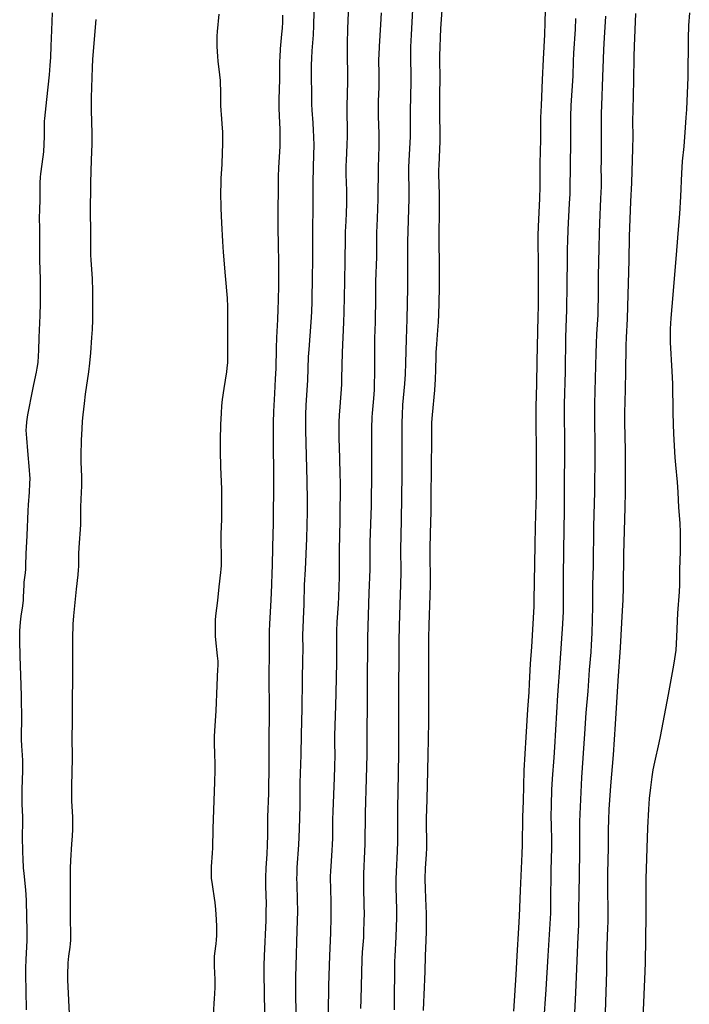
# Model space of a CAD drawing. Units: inches. Extents: x 2096055 to 2101294, y 249700 to 255076.
# Drawn here: x 2097667 to 2097797, y 252572 to 252763 of the extents above; entities that cross this region are included whole.
import ezdxf

# ---------------------------------------------------------------- set-up
doc = ezdxf.new("R2010")
doc.units = ezdxf.units.IN
doc.header["$MEASUREMENT"] = 0
doc.layers.add('c_19_T12S_R20E', color=122, linetype='Continuous')

msp = doc.modelspace()

# ---------------------------------------------------------------- linework, layer by layer
at = {"layer": 'c_19_T12S_R20E', "elevation": 838}
msp.add_lwpolyline([(2097768.78, 252767.16), (2097768.67, 252762.29), (2097768.58, 252759.99), (2097768.3, 252755.16), (2097768.15, 252751.18), (2097767.91, 252746.17), (2097767.81, 252743.86), (2097767.79, 252742.46), (2097767.78, 252739.61), (2097767.69, 252734.94), (2097767.66, 252730.5), (2097767.59, 252728.16), (2097767.37, 252722.69), (2097767.32, 252720.99), (2097767.32, 252719.17), (2097767.38, 252716.16), (2097767.38, 252715.22), (2097767.36, 252712.08), (2097767.36, 252707.16), (2097767.32, 252705.23), (2097767.1, 252696.49), (2097767.02, 252692.16), (2097766.92, 252687.69), (2097766.91, 252686.16), (2097766.96, 252677.89), (2097766.96, 252670.46), (2097766.93, 252668.87), (2097766.78, 252664.5), (2097766.7, 252660.89), (2097766.53, 252650.17), (2097766.49, 252649), (2097766.06, 252641.17), (2097765.83, 252637.84), (2097765.64, 252634.03), (2097765.53, 252632.35), (2097765.29, 252629), (2097764.95, 252623.65), (2097764.6, 252617.16), (2097764.48, 252614.16), (2097764.42, 252611.17), (2097764.34, 252608.16), (2097764.25, 252602.71), (2097764.18, 252600.96), (2097763.85, 252593.88), (2097763.68, 252588.87), (2097763.56, 252586.6), (2097763.2, 252581.16), (2097763, 252577.53), (2097762.57, 252570.44)], dxfattribs=at)
at = {"layer": 'c_19_T12S_R20E'}
for points in [[(2097720.51, 252566.06, 830), (2097720.32, 252573.14, 830), (2097720.28, 252575.37, 830), (2097720.29, 252577.14, 830), (2097720.34, 252579.25, 830), (2097720.57, 252586.08, 830), (2097720.66, 252589.83, 830), (2097720.65, 252592.03, 830), (2097720.54, 252595.06, 830), (2097720.52, 252596.34, 830), (2097720.53, 252596.99, 830), (2097720.59, 252598.31, 830), (2097720.87, 252602.7, 830), (2097720.99, 252605.76, 830), (2097721.12, 252610.37, 830), (2097721.15, 252614.76, 830), (2097721.34, 252620.17, 830), (2097721.41, 252624.12, 830), (2097721.52, 252629.16, 830), (2097721.59, 252634.6, 830), (2097721.69, 252638.85, 830), (2097721.7, 252640.49, 830), (2097721.69, 252643.54, 830), (2097721.71, 252644.79, 830), (2097721.78, 252646.53, 830), (2097721.91, 252649.43, 830), (2097722, 252653.16, 830), (2097722.17, 252656.18, 830), (2097722.44, 252662.17, 830), (2097722.56, 252667.36, 830), (2097722.57, 252669.63, 830), (2097722.53, 252673.31, 830), (2097722.24, 252683.16, 830), (2097722.21, 252684.88, 830), (2097722.23, 252686.16, 830), (2097722.3, 252688.01, 830), (2097722.61, 252692.89, 830), (2097722.79, 252697.45, 830), (2097722.86, 252698.83, 830), (2097723.28, 252704.14, 830), (2097723.39, 252706.14, 830), (2097723.46, 252708.17, 830), (2097723.55, 252713.11, 830), (2097723.62, 252715.86, 830), (2097723.63, 252717.31, 830), (2097723.58, 252721.13, 830), (2097723.58, 252722.28, 830), (2097723.67, 252726.29, 830), (2097723.69, 252731.35, 830), (2097723.81, 252736.72, 830), (2097723.83, 252738.35, 830), (2097723.79, 252740.16, 830), (2097723.74, 252741.36, 830), (2097723.65, 252742.81, 830), (2097723.45, 252745.31, 830), (2097723.4, 252746.43, 830), (2097723.38, 252747.14, 830), (2097723.34, 252753.12, 830), (2097723.35, 252754.01, 830), (2097723.39, 252755.39, 830), (2097723.48, 252756.8, 830), (2097723.73, 252759.93, 830), (2097723.82, 252761.72, 830), (2097724.06, 252772.48, 830)], [(2097726.67, 252570.17, 832), (2097726.73, 252575.4, 832), (2097726.9, 252581.16, 832), (2097727.1, 252585.63, 832), (2097727.19, 252588.64, 832), (2097727.19, 252591.03, 832), (2097727.07, 252594.77, 832), (2097727.06, 252595.7, 832), (2097727.06, 252596.61, 832), (2097727.09, 252597.59, 832), (2097727.14, 252598.57, 832), (2097727.38, 252601.64, 832), (2097727.44, 252602.77, 832), (2097727.47, 252604.01, 832), (2097727.49, 252607.66, 832), (2097727.52, 252609.2, 832), (2097727.81, 252615.75, 832), (2097727.89, 252617.87, 832), (2097727.92, 252620.16, 832), (2097727.89, 252622.43, 832), (2097727.89, 252623.87, 832), (2097728.09, 252629.79, 832), (2097728.16, 252632.16, 832), (2097728.26, 252638.17, 832), (2097728.25, 252642.92, 832), (2097728.27, 252644.16, 832), (2097728.35, 252646.03, 832), (2097728.57, 252649.4, 832), (2097728.65, 252650.85, 832), (2097728.77, 252654.73, 832), (2097728.79, 252656.16, 832), (2097728.76, 252659.93, 832), (2097728.88, 252665.66, 832), (2097728.95, 252673.1, 832), (2097728.93, 252674.52, 832), (2097728.82, 252677.81, 832), (2097728.73, 252681.62, 832), (2097728.72, 252683.16, 832), (2097728.73, 252684.66, 832), (2097728.79, 252686.15, 832), (2097728.83, 252686.85, 832), (2097729.1, 252690.32, 832), (2097729.2, 252692.06, 832), (2097729.25, 252693.19, 832), (2097729.39, 252698.25, 832), (2097729.65, 252704.17, 832), (2097729.69, 252706.08, 832), (2097729.79, 252712.06, 832), (2097729.9, 252716.17, 832), (2097729.93, 252720.36, 832), (2097729.95, 252721.79, 832), (2097729.98, 252722.57, 832), (2097730.12, 252725.17, 832), (2097730.19, 252727.29, 832), (2097730.2, 252728.16, 832), (2097730.19, 252729.67, 832), (2097730.08, 252732.83, 832), (2097730.06, 252733.81, 832), (2097730.07, 252734.53, 832), (2097730.11, 252735.48, 832), (2097730.28, 252738.65, 832), (2097730.32, 252740.17, 832), (2097730.29, 252746.16, 832), (2097730.32, 252748.32, 832), (2097730.41, 252751, 832), (2097730.42, 252752.16, 832), (2097730.31, 252755.95, 832), (2097730.32, 252758.17, 832), (2097730.38, 252761.16, 832), (2097730.44, 252762.63, 832), (2097730.61, 252765.88, 832)], [(2097745.09, 252570.6, 838), (2097745.13, 252572.17, 838), (2097745.19, 252573.62, 838), (2097745.44, 252578.17, 838), (2097745.49, 252581.17, 838), (2097745.6, 252584.17, 838), (2097745.64, 252585.89, 838), (2097745.66, 252587.82, 838), (2097745.64, 252589.49, 838), (2097745.6, 252590.77, 838), (2097745.45, 252594.1, 838), (2097745.43, 252596.16, 838), (2097745.49, 252598.17, 838), (2097745.65, 252600.82, 838), (2097745.71, 252602.17, 838), (2097745.73, 252603.6, 838), (2097745.7, 252606.4, 838), (2097745.7, 252608.16, 838), (2097745.73, 252609.42, 838), (2097745.88, 252614.16, 838), (2097745.99, 252620.16, 838), (2097746.03, 252623.16, 838), (2097746.13, 252626.78, 838), (2097746.15, 252629.79, 838), (2097746.12, 252636.46, 838), (2097746.14, 252642.85, 838), (2097746.19, 252645.42, 838), (2097746.41, 252651.13, 838), (2097746.47, 252653.17, 838), (2097746.47, 252654.63, 838), (2097746.39, 252658.64, 838), (2097746.39, 252660.26, 838), (2097746.44, 252663.15, 838), (2097746.56, 252667.39, 838), (2097746.58, 252668.92, 838), (2097746.62, 252677.16, 838), (2097746.68, 252680.17, 838), (2097746.69, 252683.17, 838), (2097746.73, 252684.68, 838), (2097746.82, 252686.15, 838), (2097747.27, 252690.93, 838), (2097747.42, 252693.11, 838), (2097747.5, 252694.91, 838), (2097747.53, 252697.52, 838), (2097747.56, 252698.29, 838), (2097747.66, 252699.9, 838), (2097747.88, 252702.58, 838), (2097747.99, 252704.17, 838), (2097748.06, 252705.66, 838), (2097748.13, 252707.89, 838), (2097748.17, 252710.92, 838), (2097748.19, 252715.31, 838), (2097748.1, 252719.77, 838), (2097748.1, 252721.57, 838), (2097748.18, 252725.17, 838), (2097748.2, 252727.29, 838), (2097748.19, 252729, 838), (2097748.09, 252732.82, 838), (2097748.08, 252733.78, 838), (2097748.1, 252734.57, 838), (2097748.26, 252737.69, 838), (2097748.3, 252739.19, 838), (2097748.3, 252741.09, 838), (2097748.27, 252743.98, 838), (2097748.26, 252747.7, 838), (2097748.33, 252752.15, 838), (2097748.28, 252754.44, 838), (2097748.28, 252755.85, 838), (2097748.47, 252761.16, 838), (2097748.76, 252765.59, 838)], [(2097668.02, 252570.7, 822), (2097667.95, 252574.47, 822), (2097667.86, 252577.46, 822), (2097667.85, 252578.82, 822), (2097667.91, 252580.5, 822), (2097668.07, 252582.92, 822), (2097668.13, 252584.18, 822), (2097668.15, 252585.26, 822), (2097668.14, 252585.98, 822), (2097667.97, 252591.78, 822), (2097667.91, 252593.15, 822), (2097667.78, 252594.63, 822), (2097667.52, 252597.16, 822), (2097667.43, 252598.24, 822), (2097667.33, 252600, 822), (2097667.29, 252601.32, 822), (2097667.24, 252604.41, 822), (2097667.27, 252607.14, 822), (2097667.26, 252608.15, 822), (2097667.16, 252610.6, 822), (2097667.14, 252611.68, 822), (2097667.16, 252613.48, 822), (2097667.27, 252617.16, 822), (2097667.27, 252619.09, 822), (2097667.24, 252620.12, 822), (2097667.11, 252621.92, 822), (2097667.05, 252623.18, 822), (2097667.04, 252624.12, 822), (2097667.07, 252626.93, 822), (2097667, 252631.56, 822), (2097666.94, 252633.73, 822), (2097666.76, 252639.32, 822), (2097666.68, 252642.37, 822), (2097666.68, 252643.22, 822), (2097666.69, 252644.23, 822), (2097666.74, 252645.08, 822), (2097666.81, 252645.94, 822), (2097666.95, 252647.09, 822), (2097667.26, 252649.08, 822), (2097667.39, 252650.18, 822), (2097667.44, 252650.78, 822), (2097667.52, 252653.15, 822), (2097667.57, 252653.69, 822), (2097667.78, 252655.53, 822), (2097667.84, 252656.22, 822), (2097667.88, 252656.94, 822), (2097667.93, 252659.18, 822), (2097668.15, 252662.76, 822), (2097668.31, 252667.53, 822), (2097668.38, 252668.71, 822), (2097668.57, 252671.16, 822), (2097668.66, 252672.87, 822), (2097668.68, 252673.84, 822), (2097668.66, 252674.55, 822), (2097668.6, 252675.4, 822), (2097668.28, 252679.17, 822), (2097668.04, 252681.65, 822), (2097667.97, 252682.42, 822), (2097667.95, 252683.18, 822), (2097667.97, 252683.81, 822), (2097668.06, 252684.8, 822), (2097668.27, 252686.16, 822), (2097669.2, 252691.06, 822), (2097669.4, 252692.07, 822), (2097669.95, 252694.44, 822), (2097670.1, 252695.25, 822), (2097670.24, 252696.32, 822), (2097670.35, 252697.64, 822), (2097670.39, 252698.68, 822), (2097670.46, 252701.16, 822), (2097670.65, 252705.44, 822), (2097670.7, 252707.81, 822), (2097670.7, 252712.5, 822), (2097670.59, 252716.17, 822), (2097670.56, 252718.08, 822), (2097670.58, 252722.16, 822), (2097670.55, 252724.61, 822), (2097670.57, 252725.73, 822), (2097670.63, 252728.16, 822), (2097670.64, 252730.06, 822), (2097670.66, 252731.16, 822), (2097670.74, 252732.28, 822), (2097670.81, 252732.94, 822), (2097671.25, 252736.23, 822), (2097671.35, 252737.19, 822), (2097671.44, 252738.66, 822), (2097671.47, 252740.16, 822), (2097671.48, 252742.02, 822), (2097671.52, 252743.14, 822), (2097671.55, 252743.67, 822), (2097671.67, 252744.87, 822), (2097671.96, 252747.34, 822), (2097672.45, 252752.11, 822), (2097672.61, 252753.95, 822), (2097672.73, 252755.58, 822), (2097672.82, 252757.71, 822), (2097672.9, 252760.82, 822), (2097673.07, 252764.17, 822)], [(2097704.3, 252569.72, 826), (2097704.53, 252572.97, 826), (2097704.57, 252573.78, 826), (2097704.62, 252575.16, 826), (2097704.61, 252576.57, 826), (2097704.52, 252579.15, 826), (2097704.5, 252580.49, 826), (2097704.52, 252581.09, 826), (2097704.57, 252581.64, 826), (2097704.82, 252583.54, 826), (2097704.91, 252584.3, 826), (2097704.96, 252585.15, 826), (2097704.98, 252586.01, 826), (2097704.97, 252586.87, 826), (2097704.92, 252588.25, 826), (2097704.77, 252590.15, 826), (2097704.61, 252591.53, 826), (2097704.5, 252592.35, 826), (2097704.15, 252594.55, 826), (2097704.03, 252595.45, 826), (2097703.95, 252596.2, 826), (2097703.92, 252596.78, 826), (2097703.92, 252597.37, 826), (2097703.95, 252598.54, 826), (2097704.14, 252601.09, 826), (2097704.2, 252602.17, 826), (2097704.23, 252605.8, 826), (2097704.58, 252614.93, 826), (2097704.62, 252617.15, 826), (2097704.63, 252618.69, 826), (2097704.6, 252620.13, 826), (2097704.5, 252622.62, 826), (2097704.51, 252623.73, 826), (2097704.57, 252624.83, 826), (2097704.71, 252626.81, 826), (2097704.82, 252628.7, 826), (2097705, 252633.67, 826), (2097705.17, 252636.89, 826), (2097705.19, 252637.42, 826), (2097705.19, 252638.38, 826), (2097705.12, 252639.43, 826), (2097704.79, 252642.51, 826), (2097704.72, 252643.24, 826), (2097704.67, 252644.18, 826), (2097704.67, 252645.21, 826), (2097704.72, 252646.29, 826), (2097704.79, 252647.15, 826), (2097705.14, 252650.16, 826), (2097705.4, 252652.82, 826), (2097705.76, 252655.58, 826), (2097705.82, 252656.21, 826), (2097705.86, 252656.96, 826), (2097705.88, 252657.76, 826), (2097705.86, 252659.15, 826), (2097705.79, 252661.2, 826), (2097705.78, 252662.12, 826), (2097705.8, 252663.07, 826), (2097705.92, 252665.83, 826), (2097705.94, 252670.54, 826), (2097705.91, 252671.77, 826), (2097705.76, 252676.07, 826), (2097705.7, 252679.1, 826), (2097705.69, 252681.23, 826), (2097705.74, 252684.27, 826), (2097705.84, 252686.5, 826), (2097705.95, 252687.94, 826), (2097706.08, 252689.16, 826), (2097706.36, 252691.29, 826), (2097706.88, 252694.48, 826), (2097706.98, 252695.22, 826), (2097707.07, 252696.3, 826), (2097707.1, 252697.03, 826), (2097707.11, 252698.18, 826), (2097707.09, 252701.86, 826), (2097707.12, 252706, 826), (2097707.1, 252707.15, 826), (2097707, 252708.8, 826), (2097706.65, 252713.16, 826), (2097706.26, 252717.71, 826), (2097706.1, 252719.83, 826), (2097705.9, 252723.39, 826), (2097705.84, 252724.79, 826), (2097705.79, 252726.29, 826), (2097705.75, 252729.34, 826), (2097705.77, 252730.98, 826), (2097705.81, 252732.1, 826), (2097705.97, 252734.77, 826), (2097706.08, 252737.16, 826), (2097706.13, 252738.63, 826), (2097706.14, 252740.16, 826), (2097706.1, 252741.05, 826), (2097706.06, 252741.8, 826), (2097705.84, 252744.42, 826), (2097705.78, 252745.25, 826), (2097705.75, 252746.22, 826), (2097705.74, 252749.17, 826), (2097705.69, 252750.4, 826), (2097705.65, 252751.07, 826), (2097705.55, 252752.14, 826), (2097705.22, 252754.82, 826), (2097705.13, 252755.69, 826), (2097705.06, 252756.66, 826), (2097705.02, 252757.62, 826), (2097705.01, 252758.73, 826), (2097705.03, 252759.65, 826), (2097705.08, 252760.56, 826), (2097705.39, 252763.89, 826)], [(2097714.28, 252570.16, 828), (2097714.13, 252577.76, 828), (2097714.13, 252579.34, 828), (2097714.19, 252581.16, 828), (2097714.51, 252588.05, 828), (2097714.57, 252589.83, 828), (2097714.58, 252591.35, 828), (2097714.5, 252594.62, 828), (2097714.49, 252596.32, 828), (2097714.57, 252598.25, 828), (2097714.73, 252600.93, 828), (2097714.82, 252602.7, 828), (2097714.86, 252604.62, 828), (2097714.88, 252608.16, 828), (2097715.03, 252612.66, 828), (2097715.14, 252618.6, 828), (2097715.15, 252620.16, 828), (2097715.11, 252622.59, 828), (2097715.1, 252623.71, 828), (2097715.18, 252627.65, 828), (2097715.19, 252629.16, 828), (2097715.11, 252635.16, 828), (2097715.18, 252640.32, 828), (2097715.2, 252644.16, 828), (2097715.26, 252645.58, 828), (2097715.53, 252650.17, 828), (2097715.62, 252653.16, 828), (2097715.73, 252655.51, 828), (2097715.77, 252656.87, 828), (2097715.83, 252660.53, 828), (2097715.96, 252665.16, 828), (2097716.05, 252673.5, 828), (2097715.97, 252681.72, 828), (2097715.98, 252684.66, 828), (2097716.05, 252686.84, 828), (2097716.25, 252690.28, 828), (2097716.38, 252693.17, 828), (2097716.45, 252695.16, 828), (2097716.55, 252699.09, 828), (2097716.64, 252701.16, 828), (2097716.83, 252704.69, 828), (2097716.9, 252706.7, 828), (2097716.94, 252708.32, 828), (2097716.97, 252711.3, 828), (2097716.97, 252716.16, 828), (2097716.94, 252718.76, 828), (2097716.85, 252722.82, 828), (2097716.86, 252725.16, 828), (2097716.93, 252730.66, 828), (2097716.96, 252732.34, 828), (2097717.03, 252734.16, 828), (2097717.23, 252738.25, 828), (2097717.26, 252740.09, 828), (2097717.23, 252741.55, 828), (2097717.1, 252744.19, 828), (2097717.05, 252745.65, 828), (2097717.05, 252747.4, 828), (2097717.16, 252751.21, 828), (2097717.2, 252754.79, 828), (2097717.23, 252755.54, 828), (2097717.33, 252757.19, 828), (2097717.61, 252760.04, 828), (2097717.7, 252761.18, 828), (2097717.77, 252762.37, 828), (2097717.8, 252763.72, 828)], [(2097732.95, 252570.98, 834), (2097732.96, 252572.69, 834), (2097733.18, 252580.53, 834), (2097733.26, 252581.87, 834), (2097733.48, 252584.77, 834), (2097733.53, 252585.98, 834), (2097733.58, 252587.78, 834), (2097733.61, 252589.54, 834), (2097733.6, 252590.78, 834), (2097733.49, 252594.72, 834), (2097733.48, 252596.16, 834), (2097733.51, 252597.11, 834), (2097733.73, 252601.49, 834), (2097733.77, 252602.88, 834), (2097733.85, 252608.88, 834), (2097734.01, 252615.6, 834), (2097734.15, 252620.17, 834), (2097734.17, 252624.88, 834), (2097734.23, 252629.74, 834), (2097734.24, 252635.16, 834), (2097734.26, 252641.16, 834), (2097734.28, 252642.98, 834), (2097734.52, 252651.64, 834), (2097734.72, 252656.17, 834), (2097734.71, 252659.96, 834), (2097734.74, 252661.43, 834), (2097734.97, 252668.53, 834), (2097735.05, 252675.3, 834), (2097735.04, 252681.31, 834), (2097735.07, 252683.57, 834), (2097735.15, 252685.73, 834), (2097735.2, 252686.51, 834), (2097735.45, 252689.34, 834), (2097735.55, 252691.04, 834), (2097735.59, 252692.17, 834), (2097735.62, 252694.1, 834), (2097735.61, 252699.21, 834), (2097735.66, 252701.05, 834), (2097735.78, 252704.17, 834), (2097735.81, 252709, 834), (2097735.86, 252712.02, 834), (2097736, 252716.83, 834), (2097736.05, 252721.67, 834), (2097736.08, 252722.68, 834), (2097736.25, 252726.08, 834), (2097736.31, 252728.17, 834), (2097736.36, 252734.16, 834), (2097736.48, 252738.32, 834), (2097736.49, 252739.58, 834), (2097736.48, 252740.74, 834), (2097736.38, 252744.06, 834), (2097736.35, 252745.38, 834), (2097736.37, 252747.01, 834), (2097736.47, 252749.76, 834), (2097736.5, 252750.91, 834), (2097736.5, 252752.15, 834), (2097736.44, 252755.17, 834), (2097736.46, 252756.03, 834), (2097736.54, 252757.67, 834), (2097736.81, 252761.9, 834), (2097736.91, 252764.16, 834)], [(2097739.46, 252570.68, 836), (2097739.45, 252573.16, 836), (2097739.51, 252578.16, 836), (2097739.55, 252580.11, 836), (2097739.59, 252581.15, 836), (2097739.79, 252584.9, 836), (2097739.89, 252588.63, 836), (2097739.89, 252590.16, 836), (2097739.79, 252594.44, 836), (2097739.78, 252596.16, 836), (2097739.83, 252597.47, 836), (2097740.05, 252601.51, 836), (2097740.09, 252603.4, 836), (2097740.12, 252609.84, 836), (2097740.21, 252616.53, 836), (2097740.31, 252620.69, 836), (2097740.3, 252623.17, 836), (2097740.33, 252626.17, 836), (2097740.32, 252630.28, 836), (2097740.39, 252642.24, 836), (2097740.45, 252645.15, 836), (2097740.58, 252649.39, 836), (2097740.67, 252653.15, 836), (2097740.75, 252655.7, 836), (2097740.76, 252656.61, 836), (2097740.72, 252659.18, 836), (2097740.72, 252660, 836), (2097740.83, 252665.73, 836), (2097740.94, 252674.56, 836), (2097740.95, 252684.65, 836), (2097740.99, 252686.16, 836), (2097741.1, 252688.09, 836), (2097741.21, 252689.44, 836), (2097741.48, 252692.18, 836), (2097741.6, 252694.06, 836), (2097741.69, 252696.26, 836), (2097741.78, 252700.88, 836), (2097741.9, 252704.7, 836), (2097742.02, 252710.82, 836), (2097742.06, 252719.76, 836), (2097742.28, 252728.16, 836), (2097742.29, 252730.19, 836), (2097742.25, 252732.76, 836), (2097742.25, 252734.16, 836), (2097742.3, 252735.54, 836), (2097742.51, 252738.94, 836), (2097742.55, 252740.17, 836), (2097742.54, 252743.69, 836), (2097742.55, 252745.07, 836), (2097742.6, 252748.01, 836), (2097742.69, 252750.78, 836), (2097742.7, 252752.15, 836), (2097742.63, 252755.18, 836), (2097742.63, 252756.25, 836), (2097742.66, 252757.59, 836), (2097742.74, 252759.87, 836), (2097742.99, 252764.83, 836)], [(2097774.61, 252763.05, 836), (2097774.52, 252760.99, 836), (2097774.23, 252756.34, 836), (2097774.16, 252754.82, 836), (2097774.06, 252751.93, 836), (2097773.72, 252746.17, 836), (2097773.64, 252744.08, 836), (2097773.62, 252742.29, 836), (2097773.64, 252739.51, 836), (2097773.54, 252734.16, 836), (2097773.51, 252730.34, 836), (2097773.48, 252729.04, 836), (2097773.4, 252727.19, 836), (2097773.12, 252722.16, 836), (2097773.02, 252719.89, 836), (2097773, 252718.45, 836), (2097772.99, 252716.16, 836), (2097772.89, 252711.6, 836), (2097772.85, 252706.43, 836), (2097772.81, 252704.91, 836), (2097772.67, 252701.16, 836), (2097772.58, 252694.57, 836), (2097772.43, 252688.21, 836), (2097772.42, 252686.16, 836), (2097772.49, 252681.28, 836), (2097772.49, 252678.27, 836), (2097772.43, 252673.19, 836), (2097772.41, 252667.65, 836), (2097772.25, 252659.98, 836), (2097772.19, 252654.61, 836), (2097772.18, 252653.17, 836), (2097772.22, 252650.16, 836), (2097772.18, 252648.01, 836), (2097772.06, 252645.58, 836), (2097771.57, 252637.98, 836), (2097771.11, 252631.79, 836), (2097770.55, 252621.7, 836), (2097770.41, 252619.66, 836), (2097770.09, 252615.53, 836), (2097769.97, 252613.41, 836), (2097769.87, 252610.46, 836), (2097769.84, 252608.16, 836), (2097769.85, 252606.56, 836), (2097769.93, 252603.55, 836), (2097769.93, 252602.17, 836), (2097769.81, 252597.84, 836), (2097769.78, 252591.59, 836), (2097769.73, 252589.49, 836), (2097769.22, 252581.16, 836), (2097768.87, 252574.65, 836), (2097768.4, 252568.16, 836)], [(2097780.4, 252763.5, 834), (2097780.14, 252759.34, 834), (2097780.02, 252757.06, 834), (2097779.95, 252755.16, 834), (2097779.88, 252751.74, 834), (2097779.65, 252746.16, 834), (2097779.62, 252744.69, 834), (2097779.6, 252743.17, 834), (2097779.62, 252739.46, 834), (2097779.56, 252735.11, 834), (2097779.55, 252734.17, 834), (2097779.58, 252731.9, 834), (2097779.56, 252730.45, 834), (2097779.48, 252728.16, 834), (2097779.25, 252723.37, 834), (2097779.18, 252721.51, 834), (2097779.11, 252718.51, 834), (2097779.03, 252713.16, 834), (2097778.99, 252708.54, 834), (2097778.97, 252707.17, 834), (2097778.91, 252705.6, 834)], [(2097786.28, 252764.05, 832), (2097785.99, 252757.68, 832), (2097785.95, 252755.68, 832), (2097785.9, 252751.04, 832), (2097785.72, 252745.38, 832), (2097785.7, 252743.16, 832), (2097785.72, 252740.16, 832), (2097785.69, 252737.83, 832), (2097785.47, 252731.17, 832), (2097785.3, 252727.58, 832), (2097785.04, 252720.75, 832), (2097784.95, 252716.17, 832), (2097784.72, 252707.17, 832), (2097784.63, 252704.81, 832), (2097784.46, 252701.16, 832), (2097784.41, 252699.65, 832), (2097784.34, 252694.41, 832), (2097784.16, 252688.46, 832), (2097784.14, 252686.85, 832), (2097784.14, 252684.68, 832), (2097784.23, 252679.3, 832), (2097784.25, 252677.16, 832), (2097784.22, 252671.16, 832), (2097784.17, 252668.16, 832), (2097783.94, 252659.16, 832), (2097783.84, 252652.74, 832), (2097783.77, 252650.17, 832), (2097783.68, 252648.17, 832), (2097783.26, 252641.02, 832), (2097782.83, 252634.55, 832), (2097782.33, 252626.17, 832), (2097781.91, 252620.17, 832), (2097781.41, 252614.16, 832), (2097781.11, 252609.56, 832), (2097781.01, 252607.65, 832), (2097780.95, 252605.66, 832), (2097780.92, 252602.17, 832), (2097780.84, 252597.28, 832), (2097780.84, 252594.3, 832), (2097780.88, 252589.65, 832), (2097780.87, 252587.7, 832), (2097780.85, 252586.66, 832), (2097780.65, 252581.29, 832), (2097780.6, 252578.16, 832), (2097780.35, 252570.2, 832)], [(2097796.71, 252764.16, 830), (2097796.57, 252761.72, 830), (2097796.5, 252759.22, 830), (2097796.41, 252751.65, 830), (2097796.24, 252747.03, 830), (2097796.16, 252745.39, 830), (2097796.06, 252743.88, 830), (2097795.91, 252741.9, 830), (2097795.61, 252738.21, 830), (2097795.34, 252735.36, 830), (2097795.25, 252734.15, 830), (2097795.18, 252733.03, 830), (2097794.98, 252728.55, 830), (2097794.77, 252725.17, 830), (2097794.53, 252722.16, 830), (2097794.23, 252718.03, 830), (2097793.74, 252712.53, 830), (2097793.29, 252707.16, 830), (2097793.13, 252704.9, 830), (2097793.01, 252702.83, 830), (2097792.97, 252701.45, 830), (2097793, 252700.19, 830), (2097793.33, 252694.65, 830), (2097793.44, 252692.16, 830), (2097793.51, 252686.69, 830), (2097793.58, 252684.32, 830), (2097793.64, 252682.54, 830), (2097793.77, 252680.16, 830), (2097793.91, 252677.88, 830), (2097794.02, 252676.49, 830), (2097794.32, 252673.12, 830), (2097794.46, 252671.16, 830), (2097794.62, 252668.18, 830), (2097794.84, 252665.14, 830), (2097794.9, 252663.36, 830), (2097794.92, 252661.67, 830), (2097794.91, 252659.62, 830), (2097794.81, 252656.17, 830), (2097794.78, 252653.16, 830), (2097794.71, 252651.81, 830), (2097794.44, 252647.69, 830), (2097794.24, 252643.06, 830), (2097794.17, 252641.74, 830), (2097794.06, 252640.53, 830), (2097793.83, 252638.85, 830), (2097793.63, 252637.62, 830), (2097792.62, 252631.92, 830), (2097791.04, 252623.76, 830), (2097790.78, 252622.54, 830), (2097789.94, 252618.74, 830), (2097789.64, 252617.26, 830), (2097789.42, 252615.93, 830), (2097789.14, 252613.86, 830), (2097788.91, 252611.72, 830), (2097788.76, 252609.66, 830), (2097788.58, 252606.04, 830), (2097788.29, 252596.16, 830), (2097788.25, 252589.03, 830), (2097788.14, 252579.92, 830), (2097788.1, 252578.17, 830), (2097787.7, 252569.16, 830)], [(2097677, 252606.9, 824), (2097676.99, 252608.14, 824), (2097676.83, 252611.19, 824), (2097676.81, 252612.41, 824), (2097676.83, 252614.17, 824), (2097676.95, 252619.46, 824), (2097676.95, 252620.15, 824), (2097676.88, 252623.17, 824), (2097676.88, 252623.88, 824), (2097676.91, 252626.17, 824), (2097676.91, 252630.61, 824), (2097677, 252635.17, 824), (2097676.97, 252639.71, 824), (2097677, 252642.74, 824), (2097677.09, 252645.56, 824), (2097677.19, 252647.15, 824), (2097677.7, 252652.34, 824), (2097678.02, 252655.13, 824), (2097678.11, 252656.09, 824), (2097678.14, 252656.75, 824), (2097678.19, 252659.18, 824), (2097678.23, 252660.41, 824), (2097678.52, 252664.81, 824), (2097678.54, 252665.51, 824), (2097678.56, 252668.29, 824), (2097678.7, 252671.18, 824), (2097678.73, 252672.33, 824), (2097678.72, 252674.15, 824), (2097678.61, 252677.03, 824), (2097678.6, 252678.29, 824), (2097678.67, 252681.23, 824), (2097678.78, 252683.48, 824), (2097678.88, 252684.95, 824), (2097678.98, 252686.16, 824), (2097679.23, 252688.37, 824), (2097679.47, 252690.16, 824), (2097680.12, 252694.52, 824), (2097680.32, 252696.17, 824), (2097680.49, 252698.17, 824), (2097680.7, 252701.16, 824), (2097680.8, 252702.74, 824), (2097680.87, 252704.62, 824), (2097680.89, 252707.16, 824), (2097680.88, 252710.16, 824), (2097680.79, 252712.62, 824), (2097680.55, 252716.17, 824), (2097680.5, 252717.21, 824), (2097680.46, 252719.16, 824), (2097680.46, 252722.16, 824), (2097680.41, 252725.17, 824), (2097680.46, 252731.16, 824), (2097680.65, 252735.66, 824), (2097680.72, 252738.7, 824), (2097680.72, 252740.78, 824), (2097680.61, 252745.28, 824), (2097680.6, 252746.16, 824), (2097680.62, 252747.71, 824), (2097680.83, 252753.59, 824), (2097680.91, 252755.15, 824), (2097681.53, 252762.9, 824)], [(2097778.91, 252705.6, 834), (2097778.69, 252701.8, 834), (2097778.6, 252700.03, 834), (2097778.55, 252698.16, 834), (2097778.44, 252693.24, 834), (2097778.3, 252688.32, 834), (2097778.28, 252686.98, 834), (2097778.28, 252685.35, 834), (2097778.36, 252680.16, 834), (2097778.36, 252678.66, 834), (2097778.28, 252671.16, 834), (2097778.24, 252669.02, 834), (2097778.12, 252664.51, 834), (2097778.02, 252656.85, 834), (2097777.92, 252653.16, 834), (2097777.89, 252648.95, 834), (2097777.76, 252643.79, 834), (2097777.66, 252641.51, 834), (2097777.57, 252640.08, 834), (2097777.29, 252636.66, 834), (2097776.98, 252632.53, 834), (2097776.63, 252628.31, 834), (2097776.35, 252624.24, 834), (2097775.8, 252615.79, 834), (2097775.44, 252608.67, 834), (2097775.39, 252607.26, 834), (2097775.37, 252606.04, 834), (2097775.38, 252601.13, 834), (2097775.25, 252593.16, 834), (2097775.22, 252590.16, 834), (2097775.16, 252587.16, 834), (2097775.08, 252584.87, 834), (2097774.61, 252574.06, 834), (2097774.24, 252566.17, 834)], [(2097676.43, 252568.63, 824), (2097676.05, 252576.53, 824), (2097676.03, 252577.2, 824), (2097676.02, 252578.16, 824), (2097676.06, 252579.11, 824), (2097676.11, 252579.82, 824), (2097676.25, 252581.12, 824), (2097676.48, 252582.89, 824), (2097676.55, 252583.54, 824), (2097676.6, 252584.2, 824), (2097676.62, 252584.9, 824), (2097676.61, 252585.61, 824), (2097676.54, 252588.2, 824), (2097676.52, 252590.17, 824), (2097676.55, 252598.17, 824), (2097676.6, 252599.71, 824), (2097676.82, 252602.92, 824), (2097676.91, 252604.41, 824), (2097676.97, 252605.79, 824), (2097677, 252606.9, 824)]]:
    msp.add_polyline3d(points, dxfattribs=at)

doc.saveas('drawing.dxf')
